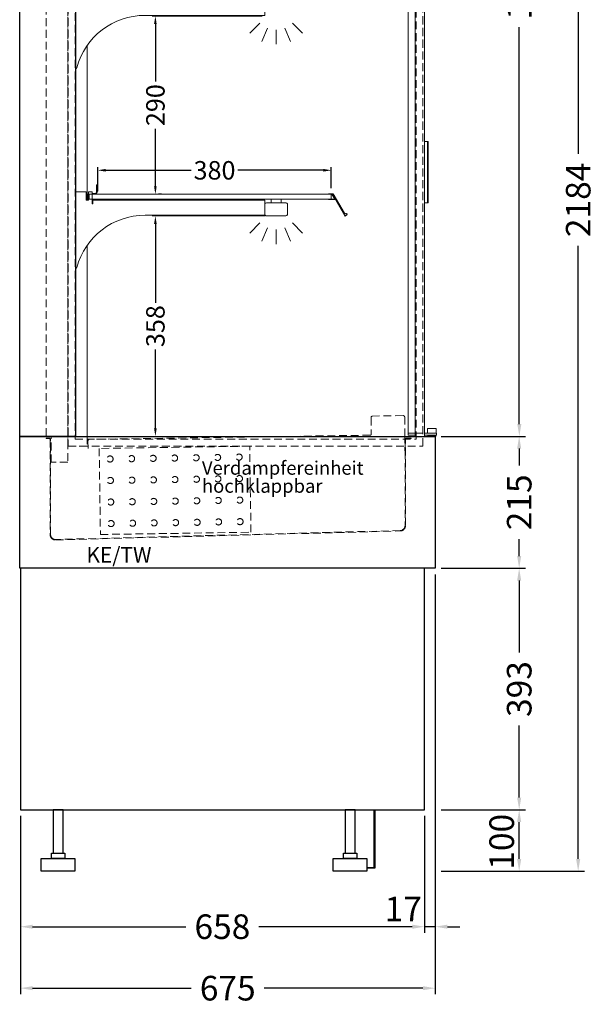
# Model space of a CAD drawing. Units: millimetres. Extents: x 0 to 18100, y -18291 to 17800.
# Drawn here: x 14285 to 15220, y -11648 to -10046 of the extents above; entities that cross this region are included whole.
import ezdxf

# ---------------------------------------------------------------- set-up
doc = ezdxf.new("R2010")
doc.units = ezdxf.units.MM
doc.header["$LTSCALE"] = 2
doc.header["$PDMODE"] = 34
doc.header["$PDSIZE"] = 5
doc.linetypes.add('AUSGEZOGEN', pattern=[0])
doc.linetypes.add('VERDECKT', pattern=[9.525, 6.35, -3.175])
for name, color, linetype, lineweight in [('A_BEMASSUNG', 1, 'Continuous', 13), ('A_GLAS', 4, 'Continuous', 20), ('A_HILFSLINIEN', 7, 'Continuous', 13), ('A_TEXT', 7, 'Continuous', 20), ('A_VERDECKT', 5, 'VERDECKT', 13), ('A_VOLL', 3, 'Continuous', 30)]:
    doc.layers.add(name, color=color, linetype=linetype, lineweight=lineweight)
doc.styles.add('ARIAL', font='arial.ttf')
doc.styles.add('Arial_0', font='arial.ttf')
doc.dimstyles.new('STANDARD_Bemassung', dxfattribs={"dimtxt": 40, "dimasz": 20, "dimexe": 10, "dimexo": 10, "dimgap": 15, "dimtad": 0, "dimdec": 0, "dimdsep": 46, "dimtxsty": 'ARIAL', "dimcen": 0.09, "dimclrt": 7, "dimazin": 0, "dimtfac": 1, "dimtdec": 0, "dimtmove": 2, "dimatfit": 3, "dimfxl": 1, "dimtolj": 1, "dimtzin": 0, "dimarcsym": 0})
doc.dimstyles.new('STANDARD_klein', dxfattribs={"dimtxt": 30, "dimasz": 10, "dimexe": 5, "dimexo": 10, "dimgap": 5, "dimtad": 0, "dimdec": 0, "dimdsep": 46, "dimtxsty": 'Arial_0', "dimcen": 0.09, "dimclrt": 7, "dimazin": 2, "dimtm": 1e-09, "dimtfac": 1, "dimtdec": 0, "dimtmove": 2, "dimatfit": 3, "dimfxl": 1, "dimtolj": 1, "dimtzin": 0, "dimarcsym": 0})

# ---------------------------------------------------------------- blocks, each defined once
blk = doc.blocks.new('*D108')
at = {"layer": 'A_BEMASSUNG', "color": 0, "lineweight": -2, "ltscale": 2, "transparency": 16777216}
for p, q in [((14973, -9247.5), (15107.9, -9247.5)), ((15097.9, -9267.5), (15097.9, -9912.9)), ((15097.9, -10704), (15097.9, -10058.6)), ((14971, -10724), (15107.9, -10724))]:
    blk.add_line(p, q, dxfattribs=at)
at = {"layer": 'A_BEMASSUNG', "color": 0, "ltscale": 2, "transparency": 16777216}
for points in [[(15094.6, -9267.5), (15101.3, -9267.5), (15097.9, -9247.5)], [(15094.6, -10704), (15101.3, -10704), (15097.9, -10724)]]:
    blk.add_solid(points, dxfattribs=at)
at = {"layer": 'DEFPOINTS', "color": 0, "ltscale": 2, "transparency": 16777216}
for p in [(14963, -9247.5), (15097.9, -9247.5), (14961, -10724)]:
    blk.add_point(p, dxfattribs=at)
at = {"layer": 'A_BEMASSUNG', "color": 7, "ltscale": 2, "transparency": 16777216, "insert": (15097.9, -9985.7), "char_height": 40, "attachment_point": 5, "rotation": 90, "style": 'ARIAL'}
blk.add_mtext('\\A1;1476', dxfattribs=at)
blk = doc.blocks.new('*D109')
at = {"layer": 'A_BEMASSUNG', "color": 0, "lineweight": -2, "ltscale": 2, "transparency": 16777216}
for p, q in [((14971, -10724), (15107.7, -10724)), ((15097.7, -10744), (15097.7, -10771.6)), ((15097.7, -10918.6), (15097.7, -10891)), ((14971, -10938.6), (15107.7, -10938.6))]:
    blk.add_line(p, q, dxfattribs=at)
at = {"layer": 'A_BEMASSUNG', "color": 0, "ltscale": 2, "transparency": 16777216}
for points in [[(15094.3, -10744), (15101, -10744), (15097.7, -10724)], [(15094.3, -10918.6), (15101, -10918.6), (15097.7, -10938.6)]]:
    blk.add_solid(points, dxfattribs=at)
at = {"layer": 'DEFPOINTS', "color": 0, "ltscale": 2, "transparency": 16777216}
for p in [(14961, -10724), (14961, -10938.6), (15097.7, -10938.6)]:
    blk.add_point(p, dxfattribs=at)
at = {"layer": 'A_BEMASSUNG', "color": 7, "ltscale": 2, "transparency": 16777216, "insert": (15097.7, -10831.3), "char_height": 40, "attachment_point": 5, "rotation": 90, "style": 'ARIAL'}
blk.add_mtext('\\A1;215', dxfattribs=at)
blk = doc.blocks.new('*D110')
at = {"layer": 'A_BEMASSUNG', "color": 0, "lineweight": -2, "ltscale": 2, "transparency": 16777216}
for p, q in [((14961, -10948.6), (14961, -11631.5)), ((14286.1, -11341.4), (14286.1, -11631.5)), ((14306.1, -11621.5), (14564.1, -11621.5)), ((14941, -11621.5), (14683, -11621.5))]:
    blk.add_line(p, q, dxfattribs=at)
at = {"layer": 'A_BEMASSUNG', "color": 0, "ltscale": 2, "transparency": 16777216}
for points in [[(14306.1, -11618.2), (14306.1, -11624.8), (14286.1, -11621.5)], [(14941, -11618.2), (14941, -11624.8), (14961, -11621.5)]]:
    blk.add_solid(points, dxfattribs=at)
at = {"layer": 'DEFPOINTS', "color": 0, "ltscale": 2, "transparency": 16777216}
for p in [(14961, -10938.6), (14286.1, -11331.4), (14961, -11621.5)]:
    blk.add_point(p, dxfattribs=at)
at = {"layer": 'A_BEMASSUNG', "color": 7, "ltscale": 2, "transparency": 16777216, "insert": (14623.5, -11621.5), "char_height": 40, "attachment_point": 5, "style": 'ARIAL'}
blk.add_mtext('\\A1;675', dxfattribs=at)
blk = doc.blocks.new('*D111')
at = {"layer": 'A_BEMASSUNG', "color": 0, "lineweight": -2, "ltscale": 2, "transparency": 16777216}
for p, q in [((14961, -10948.6), (14961, -11531.5)), ((14943.6, -11341.4), (14943.6, -11531.5)), ((14923.6, -11521.5), (14903.6, -11521.5)), ((14961, -11521.5), (14943.6, -11521.5)), ((14981, -11521.5), (15001, -11521.5))]:
    blk.add_line(p, q, dxfattribs=at)
at = {"layer": 'A_BEMASSUNG', "color": 0, "ltscale": 2, "transparency": 16777216}
for points in [[(14923.6, -11518.2), (14923.6, -11524.8), (14943.6, -11521.5)], [(14981, -11518.2), (14981, -11524.8), (14961, -11521.5)]]:
    blk.add_solid(points, dxfattribs=at)
at = {"layer": 'DEFPOINTS', "color": 0, "ltscale": 2, "transparency": 16777216}
for p in [(14961, -10938.6), (14943.6, -11331.4), (14943.6, -11521.5)]:
    blk.add_point(p, dxfattribs=at)
at = {"layer": 'A_BEMASSUNG', "color": 7, "ltscale": 2, "transparency": 16777216, "insert": (14909.1, -11492.7), "char_height": 40, "attachment_point": 5, "style": 'ARIAL'}
blk.add_mtext('\\A1;17', dxfattribs=at)
blk = doc.blocks.new('*D112')
at = {"layer": 'A_BEMASSUNG', "color": 0, "lineweight": -2, "ltscale": 2, "transparency": 16777216}
for p, q in [((14286.1, -11341.4), (14286.1, -11531.5)), ((14943.6, -11341.4), (14943.6, -11531.5)), ((14306.1, -11521.5), (14555.5, -11521.5)), ((14923.6, -11521.5), (14674.2, -11521.5))]:
    blk.add_line(p, q, dxfattribs=at)
at = {"layer": 'A_BEMASSUNG', "color": 0, "ltscale": 2, "transparency": 16777216}
for points in [[(14306.1, -11518.2), (14306.1, -11524.9), (14286.1, -11521.5)], [(14923.6, -11518.2), (14923.6, -11524.9), (14943.6, -11521.5)]]:
    blk.add_solid(points, dxfattribs=at)
at = {"layer": 'DEFPOINTS', "color": 0, "ltscale": 2, "transparency": 16777216}
for p in [(14286.1, -11331.4), (14943.6, -11331.4), (14286.1, -11521.5)]:
    blk.add_point(p, dxfattribs=at)
at = {"layer": 'A_BEMASSUNG', "color": 7, "ltscale": 2, "transparency": 16777216, "insert": (14614.8, -11521.5), "char_height": 40, "attachment_point": 5, "style": 'ARIAL'}
blk.add_mtext('\\A1;658', dxfattribs=at)
blk = doc.blocks.new('*D113')
at = {"layer": 'A_BEMASSUNG', "color": 0, "lineweight": -2, "ltscale": 2, "transparency": 16777216}
for p, q in [((14971, -11331.4), (15107.7, -11331.4)), ((15097.7, -11411.4), (15097.7, -11351.4)), ((14971, -11431.4), (15107.7, -11431.4))]:
    blk.add_line(p, q, dxfattribs=at)
at = {"layer": 'A_BEMASSUNG', "color": 0, "ltscale": 2, "transparency": 16777216}
for points in [[(15094.3, -11351.4), (15101, -11351.4), (15097.7, -11331.4)], [(15094.3, -11411.4), (15101, -11411.4), (15097.7, -11431.4)]]:
    blk.add_solid(points, dxfattribs=at)
at = {"layer": 'DEFPOINTS', "color": 0, "ltscale": 2, "transparency": 16777216}
for p in [(14961, -11331.4), (15097.7, -11331.4), (14961, -11431.4)]:
    blk.add_point(p, dxfattribs=at)
at = {"layer": 'A_BEMASSUNG', "color": 7, "ltscale": 2, "transparency": 16777216, "insert": (15069.2, -11383.4), "char_height": 40, "attachment_point": 5, "rotation": 90, "style": 'ARIAL'}
blk.add_mtext('\\A1;100', dxfattribs=at)
blk = doc.blocks.new('*D114')
at = {"layer": 'A_BEMASSUNG', "color": 0, "lineweight": -2, "ltscale": 2, "transparency": 16777216}
for p, q in [((14971, -10938.6), (15107.7, -10938.6)), ((15097.7, -10958.6), (15097.7, -11075.8)), ((15097.7, -11311.4), (15097.7, -11194.2)), ((14971, -11331.4), (15107.7, -11331.4))]:
    blk.add_line(p, q, dxfattribs=at)
at = {"layer": 'A_BEMASSUNG', "color": 0, "ltscale": 2, "transparency": 16777216}
for points in [[(15094.3, -10958.6), (15101, -10958.6), (15097.7, -10938.6)], [(15094.3, -11311.4), (15101, -11311.4), (15097.7, -11331.4)]]:
    blk.add_solid(points, dxfattribs=at)
at = {"layer": 'DEFPOINTS', "color": 0, "ltscale": 2, "transparency": 16777216}
for p in [(14961, -10938.6), (15097.7, -10938.6), (14961, -11331.4)]:
    blk.add_point(p, dxfattribs=at)
at = {"layer": 'A_BEMASSUNG', "color": 7, "ltscale": 2, "transparency": 16777216, "insert": (15097.7, -11135), "char_height": 40, "attachment_point": 5, "rotation": 90, "style": 'ARIAL'}
blk.add_mtext('\\A1;393', dxfattribs=at)
blk = doc.blocks.new('*D115')
at = {"layer": 'A_BEMASSUNG', "color": 0, "lineweight": -2, "ltscale": 2, "transparency": 16777216}
for p, q in [((14973, -9247.5), (15203.7, -9247.5)), ((15193.7, -9267.5), (15193.7, -10264.5)), ((15193.7, -11411.4), (15193.7, -10414.4)), ((14971, -11431.4), (15203.7, -11431.4))]:
    blk.add_line(p, q, dxfattribs=at)
at = {"layer": 'A_BEMASSUNG', "color": 0, "ltscale": 2, "transparency": 16777216}
for points in [[(15190.3, -9267.5), (15197, -9267.5), (15193.7, -9247.5)], [(15190.3, -11411.4), (15197, -11411.4), (15193.7, -11431.4)]]:
    blk.add_solid(points, dxfattribs=at)
at = {"layer": 'DEFPOINTS', "color": 0, "ltscale": 2, "transparency": 16777216}
for p in [(14963, -9247.5), (15193.7, -9247.5), (14961, -11431.4)]:
    blk.add_point(p, dxfattribs=at)
at = {"layer": 'A_BEMASSUNG', "color": 7, "ltscale": 2, "transparency": 16777216, "insert": (15193.7, -10339.4), "char_height": 40, "attachment_point": 5, "rotation": 90, "style": 'ARIAL'}
blk.add_mtext('\\A1;2184', dxfattribs=at)
blk = doc.blocks.new('*D149')
at = {"layer": 'A_BEMASSUNG', "color": 0, "lineweight": -2, "transparency": 16777216}
for p, q in [((14679.7, -10040.5), (14500.8, -10040.5)), ((14505.8, -10053.5), (14505.8, -10147)), ((14505.8, -10317.2), (14505.8, -10223.7)), ((14515.8, -10330.2), (14510.8, -10330.2))]:
    blk.add_line(p, q, dxfattribs=at)
at = {"layer": 'A_BEMASSUNG', "color": 0, "transparency": 16777216}
for points in [[(14503.6, -10053.5), (14507.9, -10053.5), (14505.8, -10040.5)], [(14503.6, -10317.2), (14507.9, -10317.2), (14505.8, -10330.2)]]:
    blk.add_solid(points, dxfattribs=at)
at = {"layer": 'DEFPOINTS', "color": 0, "transparency": 16777216}
for p in [(14505.8, -10040.5), (14689.7, -10040.5), (14505.8, -10330.2)]:
    blk.add_point(p, dxfattribs=at)
at = {"layer": 'A_BEMASSUNG', "color": 7, "transparency": 16777216, "insert": (14505.8, -10185.3), "char_height": 30, "attachment_point": 5, "rotation": 90, "style": 'Arial_0'}
blk.add_mtext('\\A1;290', dxfattribs=at)
blk = doc.blocks.new('*D150')
at = {"layer": 'A_BEMASSUNG', "color": 0, "lineweight": -2, "transparency": 16777216}
for p, q in [((14684, -10365.5), (14500.8, -10365.5)), ((14505.8, -10378.5), (14505.8, -10506.6)), ((14505.8, -10711), (14505.8, -10582.9)), ((14495.9, -10724), (14500.8, -10724))]:
    blk.add_line(p, q, dxfattribs=at)
at = {"layer": 'A_BEMASSUNG', "color": 0, "transparency": 16777216}
for points in [[(14503.6, -10378.5), (14507.9, -10378.5), (14505.8, -10365.5)], [(14503.6, -10711), (14507.9, -10711), (14505.8, -10724)]]:
    blk.add_solid(points, dxfattribs=at)
at = {"layer": 'DEFPOINTS', "color": 0, "transparency": 16777216}
for p in [(14694, -10365.5), (14505.8, -10724), (14505.9, -10724)]:
    blk.add_point(p, dxfattribs=at)
at = {"layer": 'A_BEMASSUNG', "color": 7, "transparency": 16777216, "insert": (14505.8, -10544.7), "char_height": 30, "attachment_point": 5, "rotation": 90, "style": 'Arial_0'}
blk.add_mtext('\\A1;358', dxfattribs=at)
blk = doc.blocks.new('*D152')
at = {"layer": 'A_BEMASSUNG', "color": 0, "lineweight": -2, "transparency": 16777216}
for p, q in [((14411.9, -10315.1), (14411.9, -10286.3)), ((14424.9, -10291.3), (14563.9, -10291.3)), ((14779, -10291.3), (14640.1, -10291.3)), ((14792, -10320.2), (14792, -10286.3))]:
    blk.add_line(p, q, dxfattribs=at)
at = {"layer": 'A_BEMASSUNG', "color": 0, "transparency": 16777216}
for points in [[(14424.9, -10289.1), (14424.9, -10293.4), (14411.9, -10291.3)], [(14779, -10289.1), (14779, -10293.4), (14792, -10291.3)]]:
    blk.add_solid(points, dxfattribs=at)
at = {"layer": 'DEFPOINTS', "color": 0, "transparency": 16777216}
for p in [(14411.9, -10291.3), (14411.9, -10325.1), (14792, -10330.2)]:
    blk.add_point(p, dxfattribs=at)
at = {"layer": 'A_BEMASSUNG', "color": 7, "transparency": 16777216, "insert": (14602, -10291.3), "char_height": 30, "attachment_point": 5, "style": 'Arial_0'}
blk.add_mtext('\\A1;380', dxfattribs=at)
blk = doc.blocks.new('lichtsymbol')
at = {"layer": 'A_HILFSLINIEN', "color": 31, "ltscale": 0.2}
for p, q in [((-26.4, 10.9), (-43, -5.7)), ((-14.3, 2.8), (-23.3, -18.9)), ((0, 0), (0, -23.5)), ((14.3, 2.8), (23.3, -18.9)), ((26.4, 10.9), (43, -5.7))]:
    blk.add_line(p, q, dxfattribs=at)
blk = doc.blocks.new('Preisschildhalter')
at = {"layer": 'A_VOLL', "color": 40, "linetype": 'AUSGEZOGEN', "lineweight": 15}
blk.add_lwpolyline([(-22.8, -31.5), (-22.8, -31.5, 0.41166), (-20.7, -30.9), (-2.1, 0.5), (-1.7, 0.2), (-20.3, -31.2, -0.41166), (-23, -31.9), (-23, -31.9, 1), (-24, -33.6), (-21.9, -34.9, 0.414214), (-21.2, -34.7), (-0.6, 1), (-0.2, 0.7), (-20.8, -35, -0.414214), (-22.1, -35.3), (-24.3, -34.1, -1)], format="xyb", close=True, dxfattribs=at)
at = {"layer": 'A_VOLL', "color": 40, "linetype": 'AUSGEZOGEN', "lineweight": 15, "flags": 128}
blk.add_lwpolyline([(-0.3, 0.5), (-0.3, 0.5), (5.8, 0.5), (5.8, 0), (0, 0), (-4.6, -8), (5.8, -8), (5.8, -8.5), (-5.5, -8.5)], dxfattribs=at)

msp = doc.modelspace()

# ---------------------------------------------------------------- linework, layer by layer
at = {"layer": 'A_GLAS'}
msp.add_lwpolyline([(14928.5, -10719), (14917.1, -10719), (14917.1, -9393), (14928.6, -9393)], dxfattribs=at)
at = {"layer": 'A_GLAS', "ltscale": 2}
msp.add_lwpolyline([(14402.9, -10338.2), (14792, -10338.2), (14792, -10330.2), (14402.9, -10330.2)], dxfattribs=at)
at = {"layer": 'A_VERDECKT', "color": 144}
for points in [[(14941, -9319.7), (14364, -9319.7), (14364, -10739.7), (14941, -10739.7)], [(14930, -9330.7), (14375, -9330.7), (14375, -10728.7), (14930, -10728.7)]]:
    msp.add_lwpolyline(points, close=True, dxfattribs=at)
at = {"layer": 'A_VERDECKT'}
msp.add_lwpolyline([(14363.2, -10766), (14336.2, -10766), (14336.2, -10723.5), (14328.2, -10723.5), (14328.2, -9379.5), (14363.2, -9379.5)], close=True, dxfattribs=at)
for points in [[(14394.7, -10724), (14394.7, -10740), (14363.2, -10740), (14363.2, -9375.5), (14363.2, -9375.5), (14376, -9375.5), (14376, -9375.5), (14392, -9375.5), (14392.6, -9377.5)], [(14912, -10754.4), (14911.7, -10724)]]:
    msp.add_lwpolyline(points, dxfattribs=at)
at = {"layer": 'A_VERDECKT', "color": 144}
for points in [[(14928.6, -9393), (14941.1, -9393), (14941.1, -10719), (14928.5, -10719)], [(14402.9, -10330.2), (14398, -10330.2), (14398, -10338.2), (14402.9, -10338.2)]]:
    msp.add_lwpolyline(points, dxfattribs=at)
at = {"layer": 'A_VERDECKT', "color": 44}
msp.add_lwpolyline([(14911.7, -10724), (14911.4, -10692.9, 0.416626), (14908.7, -10690.3), (14859.1, -10691, 0.409901), (14856.6, -10693.6), (14857, -10720.5, -0.41853), (14855.4, -10722.1), (14727.2, -10724)], format="xyb", dxfattribs=at)
at = {"layer": 'A_VERDECKT'}
msp.add_lwpolyline([(14922, -10727.7), (14922, -10727), (14914.3, -10727, 0.414214), (14912, -10729.3), (14912, -10869.2, -0.406619), (14904.2, -10877.2), (14343.4, -10891.8, -0.421849), (14335.2, -10883.8), (14335.2, -10729.3, 0.414214), (14332.9, -10727), (14328.2, -10727), (14328.2, -10727.7), (14332.9, -10727.7, -0.414214), (14334.5, -10729.3), (14334.5, -10883.8, 0.421849), (14343.5, -10892.5), (14904.3, -10877.9, 0.406619), (14912.7, -10869.2), (14912.7, -10729.3, -0.414214), (14914.3, -10727.7)], format="xyb", close=True, dxfattribs=at)
msp.add_lwpolyline([(14727.2, -10724), (14398.6, -10728.8, 0.418526), (14396.1, -10731.4), (14396.3, -10743.9)], format="xyb", dxfattribs=at)
at = {"layer": 'A_VERDECKT', "color": 52}
msp.add_lwpolyline([(14661.3, -10880), (14659.2, -10740), (14414.3, -10743.6), (14416.3, -10883.6)], close=True, dxfattribs=at)
for centre in [(14432, -10760.8), (14467, -10760.3), (14502, -10759.8), (14537, -10759.3), (14572, -10758.8), (14607, -10758.3), (14642, -10757.7), (14432.5, -10795.8), (14467.5, -10795.3), (14502.5, -10794.8), (14537.5, -10794.3), (14572.5, -10793.8), (14607.5, -10793.2), (14642.5, -10792.7), (14468, -10830.3), (14503, -10829.8), (14538, -10829.3), (14573, -10828.8), (14608, -10828.2), (14643, -10827.7), (14433.1, -10830.8), (14433.6, -10865.8), (14468.6, -10865.3), (14503.6, -10864.8), (14538.6, -10864.3), (14573.6, -10863.8), (14608.5, -10863.2), (14643.5, -10862.7)]:
    msp.add_circle(centre, 5, dxfattribs=at)
at = {"layer": 'A_VOLL', "ltscale": 2}
msp.add_lwpolyline([(14376, -9377.5), (14376, -10724), (14285, -10724), (14285, -9377.5), (14376, -9377.5)], close=True, dxfattribs=at)
at = {"layer": 'A_VOLL', "color": 252, "lineweight": 9}
for points in [[(14943.5, -9377.5), (14943.4, -10724), (14928.5, -10724), (14928.6, -9377.5)], [(14949.5, -10244.2), (14943.5, -10244.2), (14943.5, -10344.2), (14949.5, -10344.2)], [(14948.5, -10344.2), (14949.5, -10344.2), (14949.5, -10244.2), (14948.5, -10244.2)], [(14962.6, -10719), (14948.4, -10719), (14948.4, -10711.3), (14962.6, -10711.3)]]:
    msp.add_lwpolyline(points, close=True, dxfattribs=at)
at = {"layer": 'A_VOLL', "color": 94, "linetype": 'Continuous', "lineweight": 5, "ltscale": 2}
for points in [[(14376, -10125.9, 0.332015), (14377.9, -10124.5, -0.339332), (14488.9, -10039.3), (14683.9, -10039.3), (14683.9, -10014.6), (14403.9, -10014.6), (14403.9, -10020.6), (14402.9, -10020.6), (14402.9, -10001.3), (14396.9, -10001.3), (14396.9, -10014.6), (14392.9, -10014.6), (14392.9, -10001.3), (14376, -10001.3)], [(14376, -10450.9, 0.332015), (14377.9, -10449.5, -0.339332), (14488.9, -10364.3), (14683.9, -10364.3), (14683.9, -10339.6), (14403.9, -10339.6), (14403.9, -10345.6), (14402.9, -10345.6), (14402.9, -10326.3), (14396.9, -10326.3), (14396.9, -10339.6), (14392.9, -10339.6), (14392.9, -10326.3), (14376, -10326.3)]]:
    msp.add_lwpolyline(points, format="xyb", dxfattribs=at)
at = {"layer": 'A_VOLL', "color": 252, "lineweight": 9}
for points in [[(14394.7, -10339.6), (14394.7, -10088.4)], [(14402.9, -10339.3), (14409.8, -10339.3), (14409.8, -10338.3), (14402.9, -10338.3)], [(14394.7, -10724), (14394.7, -10413.4)], [(14928.5, -10722), (14917.1, -10722), (14917.1, -10719), (14928.5, -10719)], [(14943.4, -10719), (14962.9, -10719), (14962.9, -10722), (14943.4, -10722)]]:
    msp.add_lwpolyline(points, dxfattribs=at)
for points in [[(14410.8, -10325.1), (14411.9, -10325.1), (14411.9, -10316.1, 1.000003), (14409.8, -10316.1), (14409.8, -10327.5, -0.414214), (14408.2, -10329.1), (14402.9, -10329.1)], [(14402.9, -10330.1), (14408.2, -10330.1, 0.414212), (14410.8, -10327.5), (14410.8, -10316.1)], [(14396.9, -10329.6, 0.243614), (14395.8, -10331.7), (14395.8, -10336.7, 0.243614), (14396.9, -10338.8, 0.243614)], [(14396.9, -10337.2, -0.090365), (14396.8, -10336.7), (14396.8, -10331.7, -0.089084), (14396.9, -10331.1)]]:
    msp.add_lwpolyline(points, format="xyb", dxfattribs=at)
at = {"layer": 'A_VOLL', "color": 94, "linetype": 'Continuous', "lineweight": 5, "ltscale": 2}
msp.add_lwpolyline([(14683.9, -10362.9, 0.414214), (14686.5, -10365.5), (14718, -10365.5, 0.39153), (14720.6, -10363.1), (14720.6, -10347.2, 0.492321), (14717.6, -10344.2), (14686.5, -10344.2, 0.402843), (14683.9, -10346.7), (14683.9, -10362.9)], format="xyb", close=True, dxfattribs=at)
msp.add_lwpolyline([(14694.3, -10344.2), (14710.3, -10344.2), (14710.3, -10338.2), (14694.3, -10338.2)], close=True, dxfattribs=at)
at = {"layer": 'A_VOLL', "ltscale": 2}
msp.add_lwpolyline([(14285, -10724), (14961, -10724), (14961, -10938.6), (14285, -10938.6), (14285, -10724)], dxfattribs=at)
at = {"layer": 'A_VOLL', "color": 8, "ltscale": 2}
for points in [[(14949.5, -10722), (14961.5, -10722), (14961.5, -10724), (14949.5, -10724)], [(14339.6, -11401.7), (14355.6, -11401.7), (14355.6, -11331.4), (14339.6, -11331.4)], [(14814.6, -11401.7), (14830.6, -11401.7), (14830.6, -11331.4), (14814.6, -11331.4)], [(14336.8, -11401.7), (14358.4, -11401.7), (14358.4, -11410.7), (14336.8, -11410.7)], [(14811.8, -11401.7), (14833.4, -11401.7), (14833.4, -11410.7), (14811.8, -11410.7)], [(14320.2, -11410.7), (14374.9, -11410.7), (14374.9, -11431.4), (14320.2, -11431.4)], [(14795.2, -11410.7), (14849.9, -11410.7), (14849.9, -11431.4), (14795.2, -11431.4)]]:
    msp.add_lwpolyline(points, close=True, dxfattribs=at)
at = {"layer": 'A_VOLL', "color": 41}
msp.add_lwpolyline([(14286.1, -11331.4), (14943.6, -11331.4), (14943.6, -10938.6), (14286.1, -10938.6)], close=True, dxfattribs=at)
at = {"layer": 'A_VOLL', "color": 2}
msp.add_lwpolyline([(14850.8, -11426.4), (14850.8, -11425.4), (14861.6, -11425.4), (14861.6, -11331.4), (14862.6, -11331.4), (14862.6, -11426.4)], close=True, dxfattribs=at)

# ---------------------------------------------------------------- block references
at = {"layer": 'A_HILFSLINIEN', "xscale": -1}
for p in [(14702.3, -10062.8), (14702.3, -10387.8)]:
    msp.add_blockref('lichtsymbol', p, dxfattribs=at)
at = {"layer": 'A_VOLL', "xscale": -1}
msp.add_blockref('Preisschildhalter', (14793, -10330.2), dxfattribs=at)

# ---------------------------------------------------------------- texts
at = {"layer": 'A_HILFSLINIEN', "style": 'ARIAL'}
msp.add_text('KE/TW', height=25, dxfattribs=at).set_placement((14393.5, -10929.2))
at = {"layer": 'A_TEXT', "linetype": 'AUSGEZOGEN', "lineweight": 15, "insert": (14581.5, -10764.4), "char_height": 22, "attachment_point": 1, "line_spacing_factor": 0.8, "style": 'ARIAL'}
msp.add_mtext_dynamic_manual_height_columns('Verdampfereinheit hochklappbar', width=324.798, gutter_width=175, heights=[0], dxfattribs=at)

# ---------------------------------------------------------------- dimensions: what is measured, and where the dimension line sits
at = {"layer": 'A_BEMASSUNG', "ltscale": 2}
for base, p1, p2, picture, middle in [((15097.9483, -9247.4983), (14960.9777, -10723.9773), (14962.9777, -9247.4983), '*D108', (15097.9483, -9985.7378)), ((15193.7, -9247.5), (14961, -11431.4), (14963, -9247.5), '*D115', (15193.7, -10339.4)), ((15097.7, -10938.6), (14961, -10724), (14961, -10938.6), '*D109', (15097.7, -10831.3)), ((15097.7, -10938.6), (14961, -11331.4), (14961, -10938.6), '*D114', (15097.7, -11135))]:
    dim = msp.add_linear_dim(base=base, p1=p1, p2=p2, angle=90, dimstyle='STANDARD_Bemassung', dxfattribs=at)
    dim.commit()
    dim.dimension.update_dxf_attribs({"geometry": picture, "text_midpoint": middle})
at = {"layer": 'A_BEMASSUNG'}
for base, p1, p2, picture, middle in [((14505.8, -10040.5), (14505.8, -10330.2), (14689.7, -10040.5), '*D149', (14505.8, -10185.3)), ((14505.7557, -10723.9773), (14693.9592, -10365.5161), (14505.922, -10723.9773), '*D150', (14505.7557, -10544.7467))]:
    dim = msp.add_linear_dim(base=base, p1=p1, p2=p2, angle=90, dimstyle='STANDARD_klein', override={"dimasz": 13}, dxfattribs=at)
    dim.commit()
    dim.dimension.update_dxf_attribs({"geometry": picture, "text_midpoint": middle})
dim = msp.add_linear_dim(base=(14411.9, -10291.3), p1=(14792, -10330.2), p2=(14411.9, -10325.1), dimstyle='STANDARD_klein', override={"dimasz": 13}, dxfattribs=at)
dim.commit()
dim.dimension.update_dxf_attribs({"geometry": '*D152', "text_midpoint": (14602, -10291.3)})
at = {"layer": 'A_BEMASSUNG', "ltscale": 2}
for base, p1, p2, picture, middle in [((14961, -11621.5), (14286.1, -11331.4), (14961, -10938.6), '*D110', (14623.5, -11621.5)), ((14286.07773, -11521.5256), (14943.57774, -11331.37727), (14286.07773, -11331.37691), '*D112', (14614.82773, -11521.5256))]:
    dim = msp.add_linear_dim(base=base, p1=p1, p2=p2, dimstyle='STANDARD_Bemassung', dxfattribs=at)
    dim.commit()
    dim.dimension.update_dxf_attribs({"geometry": picture, "text_midpoint": middle})
dim = msp.add_linear_dim(base=(14943.6, -11521.5), p1=(14961, -10938.6), p2=(14943.6, -11331.4), dimstyle='STANDARD_Bemassung', dxfattribs=at)
dim.commit()
dim.dimension.update_dxf_attribs({"geometry": '*D111', "text_midpoint": (14909.1, -11492.7), "dimtype": 160})
dim = msp.add_linear_dim(base=(15097.7, -11331.4), p1=(14961, -11431.4), p2=(14961, -11331.4), angle=90, dimstyle='STANDARD_Bemassung', dxfattribs=at)
dim.commit()
dim.dimension.update_dxf_attribs({"geometry": '*D113', "text_midpoint": (15069.2, -11383.4), "dimtype": 160})

doc.saveas('drawing.dxf')
